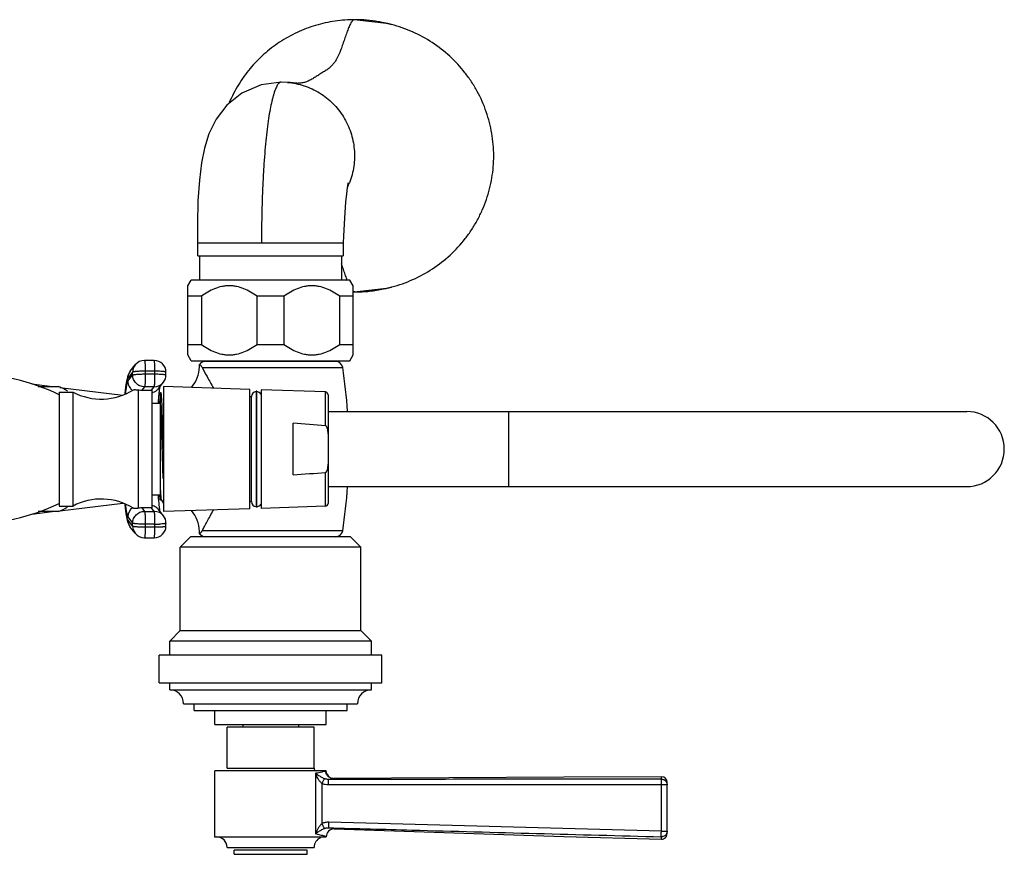
# Model space of a CAD drawing. Units: inches. Extents: x 4 to 18.1, y 2.2 to 12.8.
# Drawn here: x 11 to 18.1, y 6.8 to 12.8 of the extents above; entities that cross this region are included whole.
import ezdxf

# ---------------------------------------------------------------- set-up
doc = ezdxf.new("R2010")
doc.units = ezdxf.units.IN
doc.header["$LTSCALE"] = 1.21
doc.header["$MEASUREMENT"] = 0
doc.layers.get('0').update_dxf_attribs({"linetype": 'CONTINUOUS'})

msp = doc.modelspace()

# ---------------------------------------------------------------- linework, layer by layer
at = {"color": 7, "linetype": 'Continuous'}
for p, q in [((13.4417, 12.7712), (13.4417, 12.7712)), ((13.6683, 12.7448), (13.4582, 12.7681)), ((12.912, 12.3223), (12.912, 12.3223)), ((12.9566, 12.3205), (12.912, 12.3223)), ((12.9566, 12.3205), (12.9572, 12.3204)), ((12.3122, 11.0725), (12.3122, 11.1675)), ((12.3122, 11.1675), (13.3598, 11.1675)), ((13.3598, 11.0725), (13.3598, 11.1675)), ((12.3134, 11.0725), (13.3585, 11.0725)), ((12.3256, 11.0725), (12.3256, 10.8995)), ((13.3456, 11.0725), (13.3456, 10.8995)), ((12.2416, 10.858), (12.2656, 10.8995)), ((13.4056, 10.8995), (12.2656, 10.8995)), ((13.4296, 10.858), (13.4056, 10.8995)), ((12.2416, 10.3611), (12.2416, 10.858)), ((13.4296, 10.3611), (13.4296, 10.858)), ((13.4582, 10.8169), (13.6683, 10.8403)), ((13.7042, 10.849), (13.7074, 10.8498)), ((12.3382, 10.7826), (12.2416, 10.7826)), ((12.3382, 10.7826), (12.3382, 10.4364)), ((12.739, 10.4364), (12.739, 10.7826)), ((12.9322, 10.7826), (12.739, 10.7826)), ((12.9322, 10.7826), (12.9322, 10.4364)), ((13.333, 10.4364), (13.333, 10.7826)), ((13.4296, 10.7826), (13.333, 10.7826)), ((13.4417, 10.8138), (13.4417, 10.8138)), ((12.2416, 10.4364), (12.3382, 10.4364)), ((12.739, 10.4364), (12.9322, 10.4364)), ((13.333, 10.4364), (13.4296, 10.4364)), ((12.2656, 10.3195), (12.2416, 10.3611)), ((13.4056, 10.3195), (13.4296, 10.3611)), ((11.8274, 10.2446), (11.8623, 10.289)), ((11.999, 10.3215), (11.9291, 10.3215)), ((12.2656, 10.3195), (13.4056, 10.3195)), ((12.342, 10.2759), (12.3448, 10.2712)), ((13.3036, 10.3146), (12.3676, 10.3146)), ((12.4256, 10.3146), (12.4256, 10.3195)), ((13.2456, 10.3146), (13.2456, 10.3195)), ((12.0841, 10.2171), (12.084, 10.237)), ((11.1198, 10.152), (11.2661, 10.1341)), ((11.1653, 10.1341), (11.3114, 10.1341)), ((11.3224, 10.1272), (11.7738, 10.0719)), ((12.031, 10.1196), (12.0659, 10.1641)), ((12.0381, 10.1237), (12.0355, 10.1065)), ((12.0395, 10.131), (12.0381, 10.1237)), ((12.687, 10.1131), (12.067, 10.1341)), ((12.067, 10.134), (12.067, 9.2341)), ((11.316, 10.0941), (11.316, 9.2741)), ((11.316, 10.0941), (11.416, 10.0941)), ((11.416, 9.2741), (11.416, 10.0941)), ((11.885, 10.11), (11.885, 9.2581)), ((11.9103, 10.1071), (11.9804, 10.1075)), ((11.985, 9.2605), (11.985, 10.1076)), ((12.0355, 10.1065), (12.0326, 10.0814)), ((12.045, 10.0906), (12.048, 10.0906)), ((12.045, 9.3166), (12.045, 10.0905)), ((12.0489, 10.0902), (12.0486, 10.0906)), ((12.687, 9.2551), (12.687, 10.113)), ((12.687, 10.0616), (12.6991, 10.0616)), ((12.699, 9.3066), (12.699, 10.0616)), ((12.7315, 10.1007), (12.7315, 9.2674)), ((12.7365, 10.1007), (12.7315, 10.1007)), ((12.7365, 9.2674), (12.7365, 10.1007)), ((13.2297, 10.0947), (12.769, 10.1103)), ((12.769, 10.1102), (12.769, 9.2579)), ((13.249, 10.0747), (13.249, 9.2934)), ((11.985, 10.0141), (12.045, 10.0141)), ((12.0291, 10.0407), (12.045, 10.0388)), ((12.0563, 10.0005), (12.0546, 10.0325)), ((12.0564, 9.9971), (12.0563, 10.0005)), ((12.0664, 9.684), (12.0577, 9.9634)), ((13.249, 9.9541), (17.839, 9.9541)), ((12.999, 9.4984), (12.999, 9.8698)), ((12.0575, 9.6838), (12.0573, 9.6928)), ((13.249, 9.4141), (17.839, 9.4141)), ((11.985, 9.3541), (12.045, 9.3541)), ((11.316, 9.2741), (11.416, 9.2741)), ((11.3224, 9.241), (11.7738, 9.2962)), ((11.7894, 9.291), (11.7896, 9.2889)), ((12.029, 9.3274), (12.045, 9.3293)), ((12.0294, 9.3222), (12.0325, 9.2876)), ((12.0325, 9.2876), (12.0355, 9.2622)), ((12.0535, 9.3162), (12.045, 9.3162)), ((12.053, 9.3167), (12.067, 9.2924)), ((12.687, 9.3066), (12.6991, 9.3066)), ((13.2297, 9.2734), (12.769, 9.2578)), ((11.1199, 9.2162), (11.2661, 9.2341)), ((11.3114, 9.2341), (11.1653, 9.2341)), ((11.9804, 9.2606), (11.9103, 9.261)), ((12.0659, 9.204), (12.031, 9.2485)), ((12.687, 9.255), (12.067, 9.2341)), ((12.7365, 9.2674), (12.7315, 9.2674)), ((12.084, 9.1311), (12.0841, 9.151)), ((11.8623, 9.0791), (11.8274, 9.1235)), ((12.3253, 9.0759), (12.3253, 9.0759)), ((11.9291, 9.0466), (11.999, 9.0466)), ((12.1856, 8.9785), (12.2606, 9.0535)), ((13.4106, 9.0535), (12.2606, 9.0535)), ((13.4856, 8.9785), (13.4106, 9.0535)), ((12.1856, 8.3785), (12.1856, 8.9785)), ((13.4856, 8.9785), (12.1856, 8.9785)), ((13.4856, 8.3785), (13.4856, 8.9785)), ((12.1856, 8.3785), (12.1106, 8.3035)), ((12.1856, 8.3785), (13.4856, 8.3785)), ((13.4856, 8.3785), (13.5606, 8.3035)), ((12.1106, 8.2035), (12.1106, 8.3035)), ((13.5606, 8.3035), (12.1106, 8.3035)), ((13.5606, 8.2035), (13.5606, 8.3035)), ((12.0356, 8.0035), (12.0356, 8.2035)), ((13.6356, 8.2035), (12.0356, 8.2035)), ((13.6356, 8.0035), (13.6356, 8.2035)), ((12.0356, 8.0035), (13.6356, 8.0035)), ((12.1106, 7.9535), (12.1106, 8.0035)), ((13.5606, 7.9535), (13.5606, 8.0035)), ((12.1106, 7.9535), (13.5606, 7.9535)), ((12.2106, 7.8535), (13.4606, 7.8535)), ((12.2856, 7.8035), (12.2856, 7.8535)), ((12.2857, 7.8035), (13.3855, 7.8035)), ((12.4356, 7.7035), (12.4356, 7.8035)), ((13.2356, 7.7035), (13.2356, 7.8035)), ((13.3856, 7.8035), (13.3856, 7.8535)), ((12.4357, 7.7035), (13.2356, 7.7035)), ((13.1481, 7.6835), (12.5231, 7.6835)), ((12.5231, 7.3905), (12.5231, 7.6835)), ((12.6356, 7.7035), (12.6356, 7.6835)), ((13.0356, 7.7035), (13.0356, 7.6835)), ((13.1481, 7.3905), (13.1481, 7.6835)), ((13.2356, 7.3705), (12.4356, 7.3705)), ((12.4356, 6.895), (12.4356, 7.3705)), ((14.9426, 7.326), (13.2908, 7.3164)), ((15.6456, 7.3281), (14.9426, 7.326)), ((15.6454, 7.3105), (15.6505, 7.3103)), ((15.6856, 6.9193), (15.6856, 7.2881)), ((12.4356, 6.8955), (13.2356, 6.8955)), ((12.5231, 6.8205), (13.1481, 6.8205)), ((12.5731, 6.7705), (12.5731, 6.8005)), ((13.0981, 6.7705), (13.0981, 6.8005)), ((12.5731, 6.7705), (13.0981, 6.7705))]:
    msp.add_line(p, q, dxfattribs=at)
at = {"color": 9, "linetype": 'Continuous'}
for p, q in [((12.3448, 10.2712), (13.3543, 10.2711)), ((11.8443, 10.2365), (11.8094, 10.1921)), ((11.8095, 10.1721), (11.8445, 10.2166)), ((11.8445, 10.2166), (11.8443, 10.2365)), ((11.935, 10.244), (11.9352, 10.2241)), ((12.0049, 10.244), (11.935, 10.244)), ((11.9352, 10.2241), (12.005, 10.2241)), ((12.005, 10.2241), (12.0049, 10.244)), ((11.9298, 10.1319), (11.9103, 10.1071)), ((11.9996, 10.1319), (11.9298, 10.1319)), ((11.9804, 10.1075), (11.9996, 10.1319)), ((13.2297, 9.8514), (13.2297, 10.0947)), ((14.549, 9.4141), (14.549, 9.9541)), ((13.2297, 9.2734), (13.2297, 9.5167)), ((11.9103, 9.261), (11.9298, 9.2362)), ((11.9298, 9.2362), (11.9996, 9.2362)), ((11.9996, 9.2362), (11.9804, 9.2606)), ((11.8443, 9.1316), (11.8094, 9.1761)), ((11.8095, 9.196), (11.8445, 9.1515)), ((11.8443, 9.1316), (11.8445, 9.1515)), ((11.9352, 9.144), (11.935, 9.1241)), ((12.005, 9.144), (11.9352, 9.144)), ((12.0049, 9.1241), (12.005, 9.144)), ((11.935, 9.1241), (12.0049, 9.1241)), ((13.3543, 9.097), (12.3448, 9.097)), ((12.5231, 7.3905), (13.1481, 7.3905)), ((13.1589, 7.3547), (13.1589, 6.9167)), ((13.2866, 7.3156), (13.2908, 7.3164)), ((15.6454, 7.3105), (15.6456, 7.3281)), ((13.2053, 7.2792), (13.2053, 6.9912)), ((15.6856, 7.2709), (13.2513, 7.269)), ((15.6442, 6.9365), (15.6442, 7.2709)), ((15.6442, 6.9365), (13.2538, 7.0011)), ((13.2922, 6.9527), (13.254, 6.9612)), ((15.6442, 6.9365), (15.6856, 6.9365)), ((13.2012, 6.9067), (13.1589, 6.9167)), ((15.6444, 6.8793), (15.6444, 6.8969)), ((13.0981, 6.8005), (12.5731, 6.8005))]:
    msp.add_line(p, q, dxfattribs=at)
at = {"color": 7, "linetype": 'Continuous'}
for points in [[(12.912, 12.3223), (12.7684, 12.3028), (12.6292, 12.2423), (12.5212, 12.1557), (12.4438, 12.0556), (12.3923, 11.9506), (12.3605, 11.8486), (12.3392, 11.7415), (12.3239, 11.6169), (12.3137, 11.4695), (12.3095, 11.3002), (12.311, 11.1675)], [(13.361, 11.1675), (13.3625, 11.216), (13.3663, 11.3041), (13.3711, 11.3858), (13.3768, 11.4581), (13.3828, 11.5185), (13.3886, 11.564), (13.3933, 11.5926), (13.3949, 11.6005)], [(13.2922, 6.9527), (14.9422, 6.8998), (15.6444, 6.8793)]]:
    msp.add_lwpolyline(points, dxfattribs=at)
for centre, radius, start, end in [((13.4416, 11.7783), 0.9929, 85.12044, 89.99677), ((13.4408, 11.7703), 1.001, 80.29592, 85.11552), ((13.4388, 11.7585), 1.0129, 78.09465, 80.29509), ((13.4555, 11.7794), 0.9885, 75.39896, 77.56996), ((12.9064, 11.7924), 0.5326, 335.2102, 338.59467), ((13.4412, 11.812), 0.9982, 273.89238, 279.75911), ((13.4555, 11.8056), 0.9885, 282.43069, 284.75506), ((13.4419, 11.8032), 0.9893, 269.28875, 270.69498), ((13.4416, 11.8058), 0.992, 270.69543, 273.8913), ((11.9291, 10.2365), 0.085, 90.00298, 141.84132), ((11.999, 10.2365), 0.0849, 0.36711, 89.92387), ((12.0754, 10.2869), 0.2499, 320.05573, 357.13288), ((12.0744, 10.2871), 0.2509, 357.09168, 1.16984), ((12.3675, 10.2634), 0.0512, 90, 145.69571), ((13.3037, 10.2634), 0.0512, 8.63613, 90), ((9.4893, 9.6841), 3.9093, 3.97222, 8.63613), ((10.6636, 8.7241), 1.5, 64.21638, 90), ((11.9991, 10.2166), 0.085, 321.84222, 0.35693), ((11.152, 9.7401), 0.425, 58.03428, 67.98088), ((11.6196, 10.4762), 0.433, 241.95012, 302.09422), ((11.9799, 10.212), 0.1045, 270.27963, 272.80144), ((13.477, 9.9329), 1.452, 174.13133, 175.48202), ((12.734, 10.0628), 0.035, 94.09604, 182.04671), ((12.734, 10.0628), 0.035, 27.27018, 85.90396), ((13.229, 10.0747), 0.02, 0, 88.0618), ((14.2253, 9.8713), 2.2028, 175.41677, 176.2687), ((13.4024, 10.0566), 1.3574, 182.51108, 182.62947), ((7.6206, 9.8104), 4.4398, 1.97436, 2.41029), ((17.839, 9.6841), 0.27, 270, 90), ((10.3911, -24.4107), 34.3795, 85.26388, 85.64954), ((10.3912, 43.7779), 34.3786, 274.35046, 274.7361), ((9.4893, 9.6841), 3.9093, 351.36387, 356.02778), ((14.3456, 9.5055), 2.3234, 183.78467, 184.52406), ((10.6636, 10.6441), 1.5, 270, 295.78362), ((11.6196, 8.8919), 0.433, 57.90578, 118.04988), ((12.734, 9.3053), 0.035, 177.95329, 265.90396), ((12.734, 9.3053), 0.035, 274.09604, 332.72982), ((13.229, 9.2934), 0.02, 271.9382, 360), ((11.152, 9.6281), 0.425, 292.01912, 301.96572), ((11.9799, 9.1561), 0.1045, 87.19856, 89.72037), ((11.9991, 9.1515), 0.085, 359.6452, 38.15565), ((12.0754, 9.0812), 0.2499, 2.88736, 39.94432), ((11.999, 9.1316), 0.0849, 270.03352, 359.63296), ((11.9291, 9.1316), 0.085, 218.15868, 269.99702), ((12.0744, 9.081), 0.2509, 358.83003, 2.92849), ((12.3675, 9.1047), 0.0512, 214.30429, 270), ((13.3037, 9.1047), 0.0512, 270, 351.36387), ((12.1106, 7.8535), 0.1, 0, 90), ((13.5606, 7.8535), 0.1, 90, 180), ((13.1681, 7.3905), 0.02, 180, 256.06519), ((13.2906, 7.3714), 0.0549, 203.26346, 270.15707), ((15.6456, 7.2881), 0.04, 0, 89.97307), ((13.2906, 6.8977), 0.055, 88.31786, 180.89525), ((12.4481, 6.8205), 0.075, 0, 90), ((13.2231, 6.8205), 0.075, 112.5, 180), ((15.6456, 6.9193), 0.04, 268.26978, 360), ((15.6459, 6.9354), 0.0385, 267.72264, 276.72116)]:
    msp.add_arc(centre, radius, start, end, dxfattribs=at)
at = {"color": 9, "linetype": 'Continuous'}
for centre, radius, start, end in [((11.9285, 10.2371), 0.0841, 141.86766, 180.37971), ((11.8936, 10.1926), 0.0841, 141.86765, 180.37971), ((12.0059, 9.4065), 0.8376, 87.8808, 90.07028), ((11.9999, 10.2159), 0.0839, 269.9572, 321.84854), ((11.9651, 10.1714), 0.0839, 316.0386, 321.84425), ((11.9651, 10.1705), 0.083, 283.90284, 289.33558), ((11.9651, 9.1976), 0.083, 70.66442, 76.09716), ((11.9645, 9.1957), 0.085, 50.76749, 70.69362), ((11.8946, 9.1954), 0.085, 127.87529, 179.60925), ((12, 9.1523), 0.0839, 38.13999, 90.05124), ((11.9654, 9.197), 0.0834, 38.1331, 50.70604), ((11.8936, 9.1755), 0.0841, 179.62029, 218.13234), ((11.9285, 9.1311), 0.0841, 179.62029, 218.13234), ((12.006, 9.9816), 0.8376, 269.92972, 272.1192), ((12.817, 9.115), 1.7931, 281.41515, 282.91311), ((12.7027, 9.6011), 2.2924, 282.98128, 283.34634), ((12.7567, 9.405), 2.0894, 281.09844, 281.46125), ((13.3461, 7.5722), 0.2869, 229.27387, 234.31492), ((13.3462, 7.4161), 0.1971, 198.13368, 202.01132), ((12.7854, 9.7876), 2.5223, 280.67509, 281.46222), ((13.3398, 6.702), 0.2808, 125.02591, 130.10537), ((13.3316, 6.8594), 0.182, 159.91466, 161.62984)]:
    msp.add_arc(centre, radius, start, end, dxfattribs=at)
at = {"color": 7, "linetype": 'Continuous'}
for points, knots in [([(13.4417, 12.7712), (13.3941, 12.7712), (13.3226, 12.766), (13.2288, 12.7489), (13.1364, 12.7249), (13.0245, 12.6824), (12.92, 12.624), (12.8423, 12.5686), (12.7688, 12.5076), (12.6855, 12.4216), (12.6019, 12.3049), (12.558, 12.2198), (12.5393, 12.1759)], [0, 0, 0, 0, 0.124747, 0.187268, 0.249796, 0.374789, 0.499812, 0.562367, 0.624922, 0.749946, 0.874973, 1, 1, 1, 1]), ([(13.7048, 12.7359), (13.7059, 12.7356), (13.7094, 12.7347), (13.7034, 12.7363), (13.699, 12.7375), (13.6915, 12.7394), (13.6853, 12.741), (13.6784, 12.7427), (13.6696, 12.7448), (13.6588, 12.7473), (13.6515, 12.7489), (13.6478, 12.7497)], [0, 0, 0, 0, 0.04901, 0.080428, 0.187538, 0.330153, 0.407767, 0.488137, 0.654502, 0.825744, 1, 1, 1, 1]), ([(13.7072, 10.8497), (13.759, 10.8633), (13.8604, 10.899), (14.0018, 10.9764), (14.1288, 11.0757), (14.2198, 11.1746), (14.2821, 11.2618), (14.3233, 11.3309), (14.3586, 11.4031), (14.3977, 11.5029), (14.4241, 11.6072), (14.4373, 11.7135), (14.4405, 11.7939), (14.4371, 11.8742), (14.4236, 11.9805), (14.3902, 12.1107), (14.3358, 12.2336), (14.2806, 12.3255), (14.2181, 12.4125), (14.1268, 12.5111), (13.9996, 12.6101), (13.858, 12.6871), (13.7565, 12.7226), (13.7047, 12.736)], [0, 0, 0, 0, 0.062487, 0.124963, 0.187449, 0.249932, 0.281199, 0.312468, 0.343738, 0.375006, 0.437491, 0.468759, 0.500029, 0.531298, 0.562566, 0.625049, 0.687531, 0.718799, 0.750066, 0.812548, 0.875034, 0.937511, 1, 1, 1, 1]), ([(13.0286, 12.3133), (13.0292, 12.3132), (13.0299, 12.3132), (13.0319, 12.3131), (13.0274, 12.3135), (13.0241, 12.3138), (13.0149, 12.3147), (13.0043, 12.3159), (12.9906, 12.3173), (12.9747, 12.3189), (12.9632, 12.3199), (12.9571, 12.3204)], [0, 0, 0, 0, 0.02423, 0.034517, 0.054217, 0.122239, 0.231944, 0.376771, 0.553033, 0.7607, 1, 1, 1, 1]), ([(12.9572, 12.3204), (12.9775, 12.3187), (13.018, 12.3129), (13.0773, 12.2971), (13.1343, 12.2745), (13.1884, 12.2454), (13.2388, 12.2101), (13.2847, 12.1692), (13.3256, 12.1231), (13.3727, 12.0558), (13.4164, 11.962), (13.4374, 11.8607), (13.44, 11.7784), (13.4348, 11.7168), (13.4226, 11.6563), (13.4098, 11.6171), (13.4023, 11.598)], [0, 0, 0, 0, 0.062236, 0.124422, 0.186694, 0.249052, 0.311458, 0.373908, 0.436409, 0.498963, 0.624015, 0.7492, 0.811916, 0.874631, 0.937331, 1, 1, 1, 1]), ([(12.739, 10.7826), (12.7241, 10.7935), (12.6933, 10.8137), (12.6442, 10.8381), (12.6008, 10.8515), (12.5654, 10.857), (12.5386, 10.8584), (12.5119, 10.857), (12.4764, 10.8515), (12.433, 10.8381), (12.3839, 10.8137), (12.3531, 10.7935), (12.3382, 10.7826)], [0, 0, 0, 0, 0.127485, 0.253172, 0.377093, 0.438626, 0.5, 0.561374, 0.622907, 0.746828, 0.872515, 1, 1, 1, 1]), ([(13.333, 10.7826), (13.3181, 10.7935), (13.2873, 10.8137), (13.2382, 10.8381), (13.1948, 10.8515), (13.1594, 10.857), (13.1326, 10.8584), (13.1059, 10.857), (13.0704, 10.8515), (13.027, 10.8381), (12.9779, 10.8137), (12.9471, 10.7935), (12.9322, 10.7826)], [0, 0, 0, 0, 0.127485, 0.253172, 0.377093, 0.438626, 0.5, 0.561374, 0.622907, 0.746828, 0.872515, 1, 1, 1, 1]), ([(13.6104, 10.8283), (13.6274, 10.8312), (13.6522, 10.8361), (13.6834, 10.8435), (13.6977, 10.8472), (13.7042, 10.849)], [0, 0, 0, 0, 0.537581, 0.790987, 1, 1, 1, 1]), ([(12.3382, 10.4364), (12.3531, 10.4256), (12.3839, 10.4053), (12.433, 10.381), (12.4764, 10.3675), (12.5119, 10.362), (12.5386, 10.3606), (12.5654, 10.362), (12.6008, 10.3675), (12.6442, 10.381), (12.6933, 10.4053), (12.7241, 10.4256), (12.739, 10.4364)], [0, 0, 0, 0, 0.127485, 0.253172, 0.377093, 0.438626, 0.5, 0.561374, 0.622907, 0.746828, 0.872515, 1, 1, 1, 1]), ([(12.9322, 10.4364), (12.9471, 10.4256), (12.9779, 10.4053), (13.027, 10.381), (13.0704, 10.3675), (13.1059, 10.362), (13.1326, 10.3606), (13.1594, 10.362), (13.1948, 10.3675), (13.2382, 10.381), (13.2873, 10.4053), (13.3181, 10.4256), (13.333, 10.4364)], [0, 0, 0, 0, 0.127485, 0.253172, 0.377093, 0.438626, 0.5, 0.561374, 0.622907, 0.746828, 0.872515, 1, 1, 1, 1]), ([(12.3253, 10.2922), (12.3256, 10.292), (12.327, 10.2909), (12.3302, 10.2884), (12.3341, 10.2849), (12.3384, 10.2805), (12.3408, 10.2777), (12.342, 10.2759)], [0, 0, 0, 0, 0.054668, 0.222949, 0.520703, 0.730733, 1, 1, 1, 1]), ([(12.3448, 10.2712), (12.3561, 10.2489), (12.3749, 10.2136), (12.4019, 10.1644), (12.417, 10.137), (12.4249, 10.1228)], [0, 0, 0, 0, 0.443897, 0.710856, 1, 1, 1, 1]), ([(11.8142, 10.2224), (11.8126, 10.2189), (11.8099, 10.212), (11.8058, 10.1984), (11.8035, 10.1883), (11.8022, 10.1816)], [0, 0, 0, 0, 0.274847, 0.518259, 1, 1, 1, 1]), ([(11.8274, 10.2446), (11.8245, 10.2409), (11.8197, 10.2338), (11.8158, 10.2261), (11.8142, 10.2224)], [0, 0, 0, 0, 0.537158, 1, 1, 1, 1]), ([(11.7937, 10.1227), (11.7933, 10.1193), (11.7918, 10.1048), (11.7905, 10.0903), (11.7896, 10.0792)], [0, 0, 0, 0, 0.235321, 1, 1, 1, 1]), ([(11.7978, 10.1559), (11.7975, 10.1533), (11.7959, 10.1423), (11.7946, 10.1312), (11.7937, 10.1227)], [0, 0, 0, 0, 0.234928, 1, 1, 1, 1]), ([(11.8022, 10.1816), (11.8018, 10.1796), (11.8001, 10.171), (11.7988, 10.1625), (11.7978, 10.1559)], [0, 0, 0, 0, 0.237959, 1, 1, 1, 1]), ([(11.8497, 10.1094), (11.8512, 10.1103), (11.8542, 10.111), (11.8584, 10.1113), (11.8643, 10.1112), (11.8732, 10.1105), (11.8808, 10.1101), (11.885, 10.11)], [0, 0, 0, 0, 0.148804, 0.245628, 0.35967, 0.642649, 1, 1, 1, 1]), ([(11.885, 10.11), (11.8869, 10.1095), (11.8953, 10.1079), (11.9038, 10.1071), (11.9103, 10.1071)], [0, 0, 0, 0, 0.231335, 1, 1, 1, 1]), ([(12.0546, 10.0325), (12.0544, 10.0366), (12.0539, 10.0444), (12.053, 10.0553), (12.0522, 10.0649), (12.0515, 10.0729), (12.0508, 10.0794), (12.0503, 10.0839), (12.0499, 10.0867), (12.0496, 10.0882), (12.0493, 10.0893), (12.0491, 10.09), (12.049, 10.0902)], [0, 0, 0, 0, 0.213609, 0.403123, 0.567848, 0.707081, 0.820134, 0.906639, 0.939902, 0.966507, 0.986493, 1, 1, 1, 1]), ([(12.0427, 10.0349), (12.0412, 10.0323), (12.0376, 10.0258), (12.0343, 10.0191), (12.0323, 10.0151)], [0, 0, 0, 0, 0.399016, 1, 1, 1, 1]), ([(12.0573, 9.6928), (12.0569, 9.7071), (12.056, 9.7355), (12.0548, 9.7777), (12.0537, 9.8188), (12.0527, 9.8584), (12.0517, 9.8902), (12.0506, 9.9146), (12.0495, 9.9373), (12.048, 9.9638), (12.0469, 9.9845), (12.0464, 9.9943)], [0, 0, 0, 0, 0.142217, 0.282515, 0.419304, 0.551063, 0.676392, 0.736214, 0.793914, 0.902252, 1, 1, 1, 1]), ([(13.249, 9.7936), (13.249, 9.7963), (13.2489, 9.8016), (13.2485, 9.8097), (13.2477, 9.8177), (13.2463, 9.8257), (13.2447, 9.8323), (13.2429, 9.8373), (13.2413, 9.841), (13.2393, 9.8446), (13.2368, 9.8478), (13.2337, 9.8504), (13.231, 9.8513), (13.2297, 9.8514)], [0, 0, 0, 0, 0.125016, 0.250031, 0.375044, 0.500051, 0.625044, 0.687562, 0.750081, 0.812603, 0.875122, 0.937621, 1, 1, 1, 1]), ([(12.0638, 9.4715), (12.0626, 9.5055), (12.0606, 9.5762), (12.0586, 9.647), (12.0575, 9.6838)], [0, 0, 0, 0, 0.480477, 1, 1, 1, 1]), ([(13.2297, 9.5167), (13.231, 9.5168), (13.2337, 9.5177), (13.2368, 9.5203), (13.2393, 9.5235), (13.2413, 9.5271), (13.2429, 9.5308), (13.2447, 9.5358), (13.2463, 9.5424), (13.2477, 9.5504), (13.2485, 9.5584), (13.2489, 9.5665), (13.249, 9.5718), (13.249, 9.5745)], [0, 0, 0, 0, 0.062382, 0.12488, 0.187399, 0.249921, 0.312439, 0.374957, 0.49995, 0.624957, 0.749969, 0.874984, 1, 1, 1, 1]), ([(12.0323, 9.353), (12.0333, 9.3508), (12.0352, 9.3467), (12.0384, 9.3414), (12.0414, 9.3371), (12.0433, 9.3346), (12.044, 9.3335)], [0, 0, 0, 0, 0.316593, 0.592025, 0.822848, 1, 1, 1, 1]), ([(12.0479, 9.3531), (12.0477, 9.3568), (12.0465, 9.3738), (12.0456, 9.3908), (12.045, 9.4042)], [0, 0, 0, 0, 0.213534, 1, 1, 1, 1]), ([(12.0514, 9.3201), (12.051, 9.3218), (12.0504, 9.3259), (12.0496, 9.3331), (12.0487, 9.3425), (12.0482, 9.3493), (12.0479, 9.3531)], [0, 0, 0, 0, 0.15681, 0.376411, 0.657852, 1, 1, 1, 1]), ([(11.7896, 9.2889), (11.7899, 9.2852), (11.7911, 9.2711), (11.7924, 9.2571), (11.7935, 9.2467)], [0, 0, 0, 0, 0.264092, 1, 1, 1, 1]), ([(12.0525, 9.3167), (12.0522, 9.3171), (12.0518, 9.3182), (12.0516, 9.3194), (12.0514, 9.3201)], [0, 0, 0, 0, 0.388353, 1, 1, 1, 1]), ([(11.7935, 9.2467), (11.7939, 9.2437), (11.7951, 9.2324), (11.7965, 9.2212), (11.7977, 9.2129)], [0, 0, 0, 0, 0.265422, 1, 1, 1, 1]), ([(11.7977, 9.2129), (11.7981, 9.2106), (11.7994, 9.2019), (11.8008, 9.1932), (11.8021, 9.1869)], [0, 0, 0, 0, 0.263246, 1, 1, 1, 1]), ([(11.885, 9.2581), (11.8808, 9.258), (11.8732, 9.2576), (11.8643, 9.2569), (11.8584, 9.2568), (11.8542, 9.2571), (11.8512, 9.2578), (11.8497, 9.2587)], [0, 0, 0, 0, 0.357351, 0.640329, 0.754371, 0.851196, 1, 1, 1, 1]), ([(11.9103, 9.261), (11.9081, 9.261), (11.8996, 9.2607), (11.8911, 9.2595), (11.885, 9.2581)], [0, 0, 0, 0, 0.265012, 1, 1, 1, 1]), ([(12.0355, 9.2622), (12.0361, 9.2574), (12.0373, 9.249), (12.0388, 9.2406), (12.0395, 9.2371)], [0, 0, 0, 0, 0.576735, 1, 1, 1, 1]), ([(12.3448, 9.097), (12.35, 9.1073), (12.3615, 9.1294), (12.3804, 9.1645), (12.4019, 9.2037), (12.417, 9.2311), (12.4249, 9.2453)], [0, 0, 0, 0, 0.204285, 0.443705, 0.710782, 1, 1, 1, 1]), ([(11.8021, 9.1869), (11.8028, 9.1834), (11.8042, 9.1767), (11.8067, 9.1666), (11.8098, 9.1562), (11.8126, 9.1493), (11.8142, 9.1457)], [0, 0, 0, 0, 0.243673, 0.482181, 0.725418, 1, 1, 1, 1]), ([(11.8142, 9.1457), (11.8158, 9.1421), (11.8197, 9.1344), (11.8245, 9.1272), (11.8274, 9.1235)], [0, 0, 0, 0, 0.462632, 1, 1, 1, 1]), ([(12.3253, 9.0759), (12.3253, 9.0759), (12.3253, 9.0759), (12.3254, 9.0759), (12.3255, 9.076), (12.3256, 9.0761), (12.3257, 9.0762), (12.326, 9.0765), (12.3265, 9.0768), (12.3272, 9.0774), (12.328, 9.078), (12.329, 9.0788), (12.3301, 9.0798), (12.3314, 9.0809), (12.3329, 9.0822), (12.3345, 9.0837), (12.3363, 9.0854), (12.3382, 9.0875), (12.3404, 9.0899), (12.3427, 9.0931), (12.3441, 9.0956), (12.3448, 9.097)], [0, 0, 0, 0, 0.000816, 0.003227, 0.007266, 0.012924, 0.020198, 0.029087, 0.051793, 0.081198, 0.117483, 0.160878, 0.211662, 0.270234, 0.337087, 0.412864, 0.498638, 0.595918, 0.706395, 0.83673, 1, 1, 1, 1]), ([(13.2402, 7.3497), (13.2388, 7.3531), (13.2366, 7.3599), (13.2357, 7.3671), (13.2356, 7.3705)], [0, 0, 0, 0, 0.515101, 1, 1, 1, 1])]:
    msp.add_open_spline(points, degree=3, knots=knots, dxfattribs=at)
at = {"color": 9, "linetype": 'Continuous'}
for points, knots in [([(13.4417, 12.7712), (13.4395, 12.7712), (13.4361, 12.7708), (13.4318, 12.7691), (13.4286, 12.7671), (13.4253, 12.7643), (13.4208, 12.7595), (13.4153, 12.7518), (13.409, 12.7407), (13.4026, 12.7276), (13.3962, 12.7128), (13.3875, 12.6904), (13.3768, 12.6602), (13.3642, 12.6227), (13.3536, 12.5912), (13.345, 12.5667), (13.3334, 12.5354), (13.3191, 12.503), (13.3005, 12.4716), (13.2875, 12.4535), (13.2745, 12.4386), (13.2614, 12.4264), (13.2483, 12.4162), (13.2353, 12.4074), (13.2222, 12.3993), (13.2092, 12.3915), (13.1963, 12.3834), (13.1792, 12.3723), (13.1579, 12.3586), (13.1323, 12.3431), (13.1107, 12.332), (13.0932, 12.3248), (13.0761, 12.3192), (13.0545, 12.3148), (13.0371, 12.3136), (13.0285, 12.3134)], [0, 0, 0, 0, 0.009875, 0.015135, 0.02085, 0.027208, 0.034292, 0.050734, 0.070165, 0.092347, 0.116952, 0.143601, 0.201416, 0.262453, 0.323287, 0.352556, 0.380497, 0.474869, 0.512914, 0.546224, 0.575807, 0.602612, 0.627485, 0.651141, 0.674166, 0.697058, 0.720148, 0.743382, 0.789786, 0.835301, 0.879111, 0.900228, 0.920805, 0.96076, 1, 1, 1, 1]), ([(12.912, 12.3223), (12.9108, 12.3223), (12.9084, 12.3221), (12.9035, 12.3205), (12.8973, 12.3164), (12.8904, 12.309), (12.8836, 12.299), (12.8768, 12.2863), (12.8701, 12.271), (12.8635, 12.2531), (12.857, 12.2327), (12.8507, 12.2097), (12.842, 12.1744), (12.8318, 12.1243), (12.8207, 12.0572), (12.8105, 11.9815), (12.8014, 11.8976), (12.7933, 11.8065), (12.7863, 11.7092), (12.7785, 11.5702), (12.7721, 11.3891), (12.7707, 11.2422), (12.7709, 11.1675)], [0, 0, 0, 0, 0.002982, 0.006085, 0.013036, 0.021467, 0.031678, 0.043817, 0.057948, 0.074094, 0.092256, 0.112419, 0.134561, 0.184664, 0.242309, 0.307202, 0.378928, 0.45669, 0.5396, 0.626764, 0.810263, 1, 1, 1, 1]), ([(13.3722, 10.9387), (13.3677, 10.9518), (13.3591, 10.9777), (13.3503, 11.0036), (13.3457, 11.0163)], [0, 0, 0, 0, 0.5068, 1, 1, 1, 1]), ([(13.3877, 10.8946), (13.3863, 10.8981), (13.381, 10.9128), (13.376, 10.9275), (13.3722, 10.9387)], [0, 0, 0, 0, 0.241812, 1, 1, 1, 1]), ([(13.4417, 10.8138), (13.4396, 10.8138), (13.4353, 10.8143), (13.4314, 10.8162), (13.4295, 10.8174)], [0, 0, 0, 0, 0.47786, 1, 1, 1, 1]), ([(11.9291, 10.3215), (11.9294, 10.3215), (11.9297, 10.3212), (11.93, 10.3206), (11.9304, 10.3197), (11.9308, 10.318), (11.9316, 10.3142), (11.9324, 10.3079), (11.9332, 10.2985), (11.9339, 10.287), (11.9345, 10.2737), (11.9349, 10.2592), (11.935, 10.2492), (11.935, 10.244)], [0, 0, 0, 0, 0.008458, 0.015249, 0.024078, 0.048147, 0.080941, 0.171769, 0.293679, 0.44285, 0.614397, 0.802629, 1, 1, 1, 1]), ([(12.0049, 10.244), (12.0048, 10.2492), (12.0047, 10.2592), (12.0043, 10.2737), (12.0038, 10.287), (12.0031, 10.2985), (12.0022, 10.3079), (12.0014, 10.3142), (12.0007, 10.318), (12.0002, 10.3197), (11.9998, 10.3206), (11.9995, 10.3212), (11.9992, 10.3215), (11.999, 10.3215)], [0, 0, 0, 0, 0.197371, 0.385603, 0.55715, 0.706321, 0.828231, 0.919059, 0.951853, 0.975922, 0.984751, 0.991542, 1, 1, 1, 1]), ([(11.7903, 10.0816), (11.7915, 10.0958), (11.7935, 10.1159), (11.7967, 10.1411), (11.7991, 10.1563), (11.8015, 10.1691), (11.8039, 10.1792), (11.8061, 10.1859), (11.808, 10.1899), (11.8089, 10.1914), (11.8094, 10.1921)], [0, 0, 0, 0, 0.379351, 0.538215, 0.675488, 0.790464, 0.882768, 0.95238, 0.978845, 1, 1, 1, 1]), ([(11.8734, 10.2418), (11.8695, 10.2415), (11.8641, 10.241), (11.8574, 10.2401), (11.8533, 10.2394), (11.8499, 10.2388), (11.8473, 10.2381), (11.8455, 10.2374), (11.8446, 10.2368), (11.8443, 10.2365)], [0, 0, 0, 0, 0.386606, 0.548793, 0.688098, 0.803155, 0.893355, 0.958594, 1, 1, 1, 1]), ([(11.8445, 10.2166), (11.8447, 10.2169), (11.8457, 10.2175), (11.8475, 10.2182), (11.8501, 10.2188), (11.8534, 10.2195), (11.8575, 10.2202), (11.8642, 10.2211), (11.8697, 10.2216), (11.8735, 10.2219)], [0, 0, 0, 0, 0.041406, 0.106645, 0.196845, 0.311902, 0.451207, 0.613394, 1, 1, 1, 1]), ([(11.9298, 10.1319), (11.9187, 10.1319), (11.8964, 10.1363), (11.8681, 10.1552), (11.8491, 10.1833), (11.8445, 10.2056), (11.8445, 10.2166)], [0, 0, 0, 0, 0.24996, 0.500239, 0.750378, 1, 1, 1, 1]), ([(11.935, 10.244), (11.9241, 10.244), (11.9035, 10.2437), (11.8829, 10.2426), (11.8734, 10.2418)], [0, 0, 0, 0, 0.532947, 1, 1, 1, 1]), ([(11.8735, 10.2219), (11.8831, 10.2227), (11.9036, 10.2237), (11.9242, 10.2241), (11.9352, 10.2241)], [0, 0, 0, 0, 0.467053, 1, 1, 1, 1]), ([(11.9352, 10.2241), (11.9352, 10.2186), (11.9352, 10.2076), (11.935, 10.1915), (11.9345, 10.1763), (11.9339, 10.1627), (11.9332, 10.1526), (11.9325, 10.1457), (11.9321, 10.1415), (11.9315, 10.138), (11.931, 10.1352), (11.9305, 10.1333), (11.93, 10.1322), (11.9298, 10.1319)], [0, 0, 0, 0, 0.179571, 0.356093, 0.521811, 0.670557, 0.796805, 0.850044, 0.895976, 0.934125, 0.964239, 0.986174, 1, 1, 1, 1]), ([(12.0036, 10.162), (12.0042, 10.1717), (12.0049, 10.1924), (12.0051, 10.2131), (12.005, 10.2241)], [0, 0, 0, 0, 0.468956, 1, 1, 1, 1]), ([(12.005, 10.2241), (12.0077, 10.2241), (12.0184, 10.224), (12.0291, 10.2238), (12.037, 10.2235)], [0, 0, 0, 0, 0.257757, 1, 1, 1, 1]), ([(12.084, 10.237), (12.084, 10.2375), (12.0832, 10.2381), (12.082, 10.2386), (12.0806, 10.2391), (12.0788, 10.2396), (12.0756, 10.2402), (12.0708, 10.241), (12.0639, 10.2418), (12.0525, 10.2427), (12.0433, 10.2432), (12.0369, 10.2434)], [0, 0, 0, 0, 0.027468, 0.051074, 0.082228, 0.121143, 0.167807, 0.283493, 0.427255, 0.59673, 1, 1, 1, 1]), ([(12.037, 10.2235), (12.0417, 10.2233), (12.0505, 10.2229), (12.0624, 10.222), (12.0709, 10.2211), (12.0764, 10.2202), (12.0787, 10.2197), (12.0797, 10.2195)], [0, 0, 0, 0, 0.329222, 0.612078, 0.838231, 0.927583, 1, 1, 1, 1]), ([(12.0797, 10.2195), (12.0803, 10.2193), (12.0814, 10.219), (12.0827, 10.2185), (12.0834, 10.218), (12.0839, 10.2177), (12.0841, 10.2173), (12.0841, 10.2171)], [0, 0, 0, 0, 0.384932, 0.673222, 0.782849, 0.87142, 1, 1, 1, 1]), ([(11.8095, 10.1721), (11.8091, 10.1716), (11.8083, 10.1703), (11.8067, 10.1669), (11.8047, 10.1613), (11.8025, 10.1529), (11.8004, 10.1424), (11.7983, 10.1298), (11.7954, 10.109), (11.7936, 10.0925), (11.7925, 10.0808)], [0, 0, 0, 0, 0.022216, 0.049565, 0.120399, 0.213241, 0.328137, 0.464869, 0.62288, 1, 1, 1, 1]), ([(11.8095, 10.1721), (11.8096, 10.1657), (11.8111, 10.1529), (11.8177, 10.1347), (11.8282, 10.1184), (11.8375, 10.1094), (11.8425, 10.1054)], [0, 0, 0, 0, 0.249373, 0.499379, 0.749549, 1, 1, 1, 1]), ([(11.9996, 10.1319), (11.9999, 10.1322), (12.0003, 10.1333), (12.0008, 10.1352), (12.0014, 10.138), (12.0019, 10.1415), (12.0024, 10.1457), (12.003, 10.1526), (12.0034, 10.1581), (12.0036, 10.162)], [0, 0, 0, 0, 0.041968, 0.10855, 0.199959, 0.315758, 0.45518, 0.616785, 1, 1, 1, 1]), ([(11.9926, 10.0922), (11.9988, 10.0944), (12.0106, 10.1001), (12.0209, 10.1085), (12.0254, 10.1132)], [0, 0, 0, 0, 0.500123, 1, 1, 1, 1]), ([(11.8094, 9.1761), (11.8089, 9.1767), (11.808, 9.1782), (11.8061, 9.1822), (11.8039, 9.1889), (11.8015, 9.1991), (11.7991, 9.2118), (11.7967, 9.227), (11.7935, 9.2522), (11.7915, 9.2723), (11.7903, 9.2865)], [0, 0, 0, 0, 0.021155, 0.04762, 0.117232, 0.209536, 0.324512, 0.461785, 0.620649, 1, 1, 1, 1]), ([(11.7925, 9.2873), (11.7936, 9.2756), (11.7954, 9.2591), (11.7983, 9.2383), (11.8004, 9.2258), (11.8025, 9.2152), (11.8047, 9.2068), (11.8067, 9.2012), (11.8083, 9.1978), (11.8091, 9.1965), (11.8095, 9.196)], [0, 0, 0, 0, 0.37712, 0.535131, 0.671863, 0.786759, 0.879601, 0.950435, 0.977784, 1, 1, 1, 1]), ([(11.8445, 9.1515), (11.8445, 9.1626), (11.8491, 9.1848), (11.8681, 9.213), (11.8964, 9.2318), (11.9187, 9.2362), (11.9298, 9.2362)], [0, 0, 0, 0, 0.249622, 0.499761, 0.75004, 1, 1, 1, 1]), ([(11.9298, 9.2362), (11.93, 9.2359), (11.9305, 9.2348), (11.931, 9.2329), (11.9315, 9.2301), (11.9321, 9.2266), (11.9325, 9.2224), (11.9332, 9.2155), (11.9339, 9.2054), (11.9345, 9.1918), (11.935, 9.1767), (11.9352, 9.1605), (11.9352, 9.1496), (11.9352, 9.144)], [0, 0, 0, 0, 0.013826, 0.035761, 0.065875, 0.104024, 0.149956, 0.203195, 0.329443, 0.478189, 0.643907, 0.820429, 1, 1, 1, 1]), ([(12.0036, 9.2061), (12.0034, 9.21), (12.003, 9.2155), (12.0024, 9.2224), (12.0019, 9.2266), (12.0014, 9.2301), (12.0008, 9.2329), (12.0003, 9.2348), (11.9999, 9.2359), (11.9996, 9.2362)], [0, 0, 0, 0, 0.383215, 0.54482, 0.684242, 0.800041, 0.89145, 0.958032, 1, 1, 1, 1]), ([(12.005, 9.144), (12.0051, 9.155), (12.0049, 9.1757), (12.0042, 9.1964), (12.0036, 9.2061)], [0, 0, 0, 0, 0.531044, 1, 1, 1, 1]), ([(11.8443, 9.1316), (11.8446, 9.1313), (11.8455, 9.1307), (11.8473, 9.13), (11.8499, 9.1293), (11.8533, 9.1287), (11.8574, 9.128), (11.8641, 9.1271), (11.8695, 9.1266), (11.8734, 9.1263)], [0, 0, 0, 0, 0.041406, 0.106645, 0.196845, 0.311902, 0.451207, 0.613394, 1, 1, 1, 1]), ([(11.8735, 9.1462), (11.8697, 9.1465), (11.8642, 9.1471), (11.8575, 9.1479), (11.8534, 9.1486), (11.8501, 9.1493), (11.8475, 9.15), (11.8457, 9.1506), (11.8447, 9.1512), (11.8445, 9.1515)], [0, 0, 0, 0, 0.386606, 0.548793, 0.688098, 0.803155, 0.893355, 0.958594, 1, 1, 1, 1]), ([(11.9352, 9.144), (11.9242, 9.144), (11.9036, 9.1444), (11.8831, 9.1454), (11.8735, 9.1462)], [0, 0, 0, 0, 0.532947, 1, 1, 1, 1]), ([(12.0369, 9.1247), (12.0433, 9.1249), (12.0525, 9.1254), (12.0639, 9.1263), (12.0708, 9.1271), (12.0756, 9.1279), (12.0788, 9.1285), (12.0806, 9.129), (12.082, 9.1295), (12.0832, 9.13), (12.084, 9.1306), (12.084, 9.1311)], [0, 0, 0, 0, 0.40327, 0.572745, 0.716507, 0.832193, 0.878857, 0.917772, 0.948926, 0.972532, 1, 1, 1, 1]), ([(12.0841, 9.151), (12.0841, 9.1506), (12.0833, 9.1499), (12.0822, 9.1494), (12.0807, 9.1489), (12.0789, 9.1484), (12.0757, 9.1478), (12.0709, 9.147), (12.0641, 9.1463), (12.0526, 9.1453), (12.0435, 9.1448), (12.037, 9.1446)], [0, 0, 0, 0, 0.027468, 0.051074, 0.082228, 0.121143, 0.167807, 0.283493, 0.427255, 0.59673, 1, 1, 1, 1]), ([(11.8734, 9.1263), (11.8829, 9.1255), (11.9035, 9.1244), (11.9241, 9.1241), (11.935, 9.1241)], [0, 0, 0, 0, 0.467053, 1, 1, 1, 1]), ([(11.935, 9.1241), (11.935, 9.119), (11.9349, 9.1089), (11.9345, 9.0944), (11.9339, 9.0811), (11.9332, 9.0696), (11.9324, 9.0602), (11.9316, 9.0539), (11.9308, 9.0501), (11.9304, 9.0484), (11.93, 9.0475), (11.9297, 9.0469), (11.9294, 9.0466), (11.9291, 9.0466)], [0, 0, 0, 0, 0.197371, 0.385603, 0.55715, 0.706321, 0.828231, 0.919059, 0.951853, 0.975922, 0.984751, 0.991542, 1, 1, 1, 1]), ([(11.999, 9.0466), (11.9992, 9.0466), (11.9995, 9.0469), (11.9998, 9.0475), (12.0002, 9.0484), (12.0007, 9.0501), (12.0014, 9.0539), (12.0022, 9.0602), (12.0031, 9.0696), (12.0038, 9.0811), (12.0043, 9.0944), (12.0047, 9.1089), (12.0048, 9.119), (12.0049, 9.1241)], [0, 0, 0, 0, 0.008458, 0.015249, 0.024078, 0.048147, 0.080941, 0.171769, 0.293679, 0.44285, 0.614397, 0.802629, 1, 1, 1, 1]), ([(12.0049, 9.1241), (12.0076, 9.1241), (12.0183, 9.1241), (12.029, 9.1244), (12.0369, 9.1247)], [0, 0, 0, 0, 0.257757, 1, 1, 1, 1]), ([(13.2363, 7.3495), (13.2349, 7.3529), (13.2328, 7.3599), (13.2319, 7.3671), (13.2319, 7.3705)], [0, 0, 0, 0, 0.515194, 1, 1, 1, 1]), ([(13.2053, 7.2792), (13.2004, 7.2835), (13.1935, 7.2905), (13.1855, 7.3008), (13.1784, 7.3114), (13.171, 7.3252), (13.1658, 7.3365), (13.1635, 7.3422)], [0, 0, 0, 0, 0.256984, 0.384311, 0.51011, 0.757778, 1, 1, 1, 1]), ([(13.2227, 7.3142), (13.2146, 7.3173), (13.203, 7.3232), (13.1887, 7.3322), (13.182, 7.3368), (13.1787, 7.3391)], [0, 0, 0, 0, 0.514647, 0.7621, 1, 1, 1, 1]), ([(13.2053, 7.2792), (13.2071, 7.2831), (13.2106, 7.2905), (13.2156, 7.3007), (13.2192, 7.3078), (13.2214, 7.312), (13.2223, 7.3136), (13.2227, 7.3142)], [0, 0, 0, 0, 0.328678, 0.633895, 0.864505, 0.944942, 1, 1, 1, 1]), ([(13.2526, 7.3089), (13.25, 7.3089), (13.2399, 7.3091), (13.2298, 7.3114), (13.2227, 7.3142)], [0, 0, 0, 0, 0.251082, 1, 1, 1, 1]), ([(13.2658, 7.32), (13.2592, 7.3227), (13.2469, 7.3306), (13.2391, 7.343), (13.2363, 7.3495)], [0, 0, 0, 0, 0.499121, 1, 1, 1, 1]), ([(13.2513, 7.269), (13.2513, 7.2714), (13.2513, 7.2761), (13.2514, 7.2831), (13.2515, 7.2898), (13.2517, 7.2958), (13.2519, 7.3008), (13.252, 7.3043), (13.2522, 7.3064), (13.2523, 7.3075), (13.2525, 7.3083), (13.2525, 7.3088), (13.2526, 7.3089)], [0, 0, 0, 0, 0.174976, 0.353501, 0.524958, 0.678736, 0.805711, 0.902683, 0.939386, 0.967956, 0.988204, 1, 1, 1, 1]), ([(15.6454, 7.3105), (15.446, 7.3106), (14.6484, 7.3105), (13.8508, 7.3092), (13.2526, 7.3089)], [0, 0, 0, 0, 0.250014, 1, 1, 1, 1]), ([(13.2866, 7.3156), (13.2831, 7.3156), (13.276, 7.3164), (13.2692, 7.3185), (13.2658, 7.32)], [0, 0, 0, 0, 0.484469, 1, 1, 1, 1]), ([(15.6442, 7.2709), (15.6442, 7.2756), (15.6443, 7.2824), (15.6444, 7.2912), (15.6445, 7.2969), (15.6447, 7.3018), (15.6449, 7.3057), (15.6451, 7.3083), (15.6453, 7.3098), (15.6454, 7.3103), (15.6454, 7.3105)], [0, 0, 0, 0, 0.354018, 0.517387, 0.663674, 0.788618, 0.888187, 0.959395, 0.983653, 1, 1, 1, 1]), ([(15.6505, 7.3103), (15.6523, 7.31), (15.6561, 7.3093), (15.6615, 7.3074), (15.6666, 7.3048), (15.6728, 7.3003), (15.6793, 7.2932), (15.6826, 7.2863), (15.6838, 7.2827)], [0, 0, 0, 0, 0.12517, 0.250944, 0.376161, 0.50133, 0.750514, 1, 1, 1, 1]), ([(13.2513, 7.269), (13.2434, 7.269), (13.2276, 7.2707), (13.2124, 7.2759), (13.2053, 7.2792)], [0, 0, 0, 0, 0.50001, 1, 1, 1, 1]), ([(15.6838, 7.2827), (15.6841, 7.2817), (15.6851, 7.2779), (15.6856, 7.2739), (15.6856, 7.2709)], [0, 0, 0, 0, 0.251332, 1, 1, 1, 1]), ([(13.2053, 6.9912), (13.2026, 6.9888), (13.1974, 6.9839), (13.1902, 6.9759), (13.1837, 6.9675), (13.1781, 6.9586), (13.173, 6.9496), (13.167, 6.9374), (13.163, 6.9281), (13.1607, 6.9219)], [0, 0, 0, 0, 0.129344, 0.25828, 0.385795, 0.511656, 0.636086, 0.758962, 1, 1, 1, 1]), ([(13.1786, 6.9319), (13.1819, 6.9342), (13.1886, 6.9387), (13.2029, 6.9475), (13.2144, 6.9532), (13.2225, 6.9562)], [0, 0, 0, 0, 0.237568, 0.484945, 1, 1, 1, 1]), ([(13.2538, 7.0011), (13.2455, 7.0013), (13.2288, 6.9999), (13.2128, 6.9947), (13.2053, 6.9912)], [0, 0, 0, 0, 0.500019, 1, 1, 1, 1]), ([(13.2225, 6.9562), (13.2221, 6.9569), (13.2212, 6.9584), (13.219, 6.9627), (13.2154, 6.9698), (13.2106, 6.9799), (13.2071, 6.9873), (13.2053, 6.9912)], [0, 0, 0, 0, 0.05617, 0.137321, 0.368216, 0.672464, 1, 1, 1, 1]), ([(13.2225, 6.9562), (13.225, 6.9572), (13.2351, 6.9605), (13.246, 6.9616), (13.254, 6.9612)], [0, 0, 0, 0, 0.249424, 1, 1, 1, 1]), ([(13.254, 6.9612), (13.2539, 6.9614), (13.2539, 6.9618), (13.2538, 6.9626), (13.2537, 6.9637), (13.2536, 6.9659), (13.2535, 6.9694), (13.2534, 6.9744), (13.2534, 6.9804), (13.2535, 6.9871), (13.2536, 6.9941), (13.2537, 6.9988), (13.2538, 7.0011)], [0, 0, 0, 0, 0.011798, 0.032044, 0.060611, 0.097308, 0.194264, 0.321221, 0.474981, 0.646432, 0.824973, 1, 1, 1, 1]), ([(13.254, 6.9612), (13.4532, 6.9559), (14.25, 6.9343), (15.0468, 6.9124), (15.6444, 6.8969)], [0, 0, 0, 0, 0.249989, 1, 1, 1, 1]), ([(15.6452, 6.8969), (15.6451, 6.8971), (15.6448, 6.8976), (15.6444, 6.8991), (15.644, 6.9017), (15.6438, 6.9056), (15.6438, 6.9105), (15.6439, 6.9162), (15.644, 6.9226), (15.6441, 6.9295), (15.6442, 6.9342), (15.6442, 6.9365)], [0, 0, 0, 0, 0.017659, 0.042696, 0.114365, 0.213588, 0.337904, 0.483705, 0.646814, 0.821174, 1, 1, 1, 1]), ([(15.6856, 6.9365), (15.6856, 6.9324), (15.6842, 6.924), (15.6785, 6.9128), (15.6694, 6.9039), (15.6618, 6.9), (15.6578, 6.8988)], [0, 0, 0, 0, 0.24882, 0.499113, 0.7492, 1, 1, 1, 1]), ([(13.2356, 6.8969), (13.2356, 6.897), (13.2354, 6.8971), (13.235, 6.8974), (13.2343, 6.8977), (13.2333, 6.8981), (13.2321, 6.8985), (13.2299, 6.8992), (13.2266, 6.9002), (13.2217, 6.9015), (13.2158, 6.903), (13.2089, 6.9048), (13.2039, 6.906), (13.2012, 6.9067)], [0, 0, 0, 0, 0.006945, 0.020552, 0.041582, 0.070188, 0.106407, 0.150244, 0.260716, 0.401401, 0.571852, 0.771558, 1, 1, 1, 1]), ([(15.6578, 6.8988), (15.6572, 6.8986), (15.6548, 6.8979), (15.6523, 6.8974), (15.6504, 6.8971)], [0, 0, 0, 0, 0.251793, 1, 1, 1, 1])]:
    msp.add_open_spline(points, degree=3, knots=knots, dxfattribs=at)

doc.saveas('drawing.dxf')
